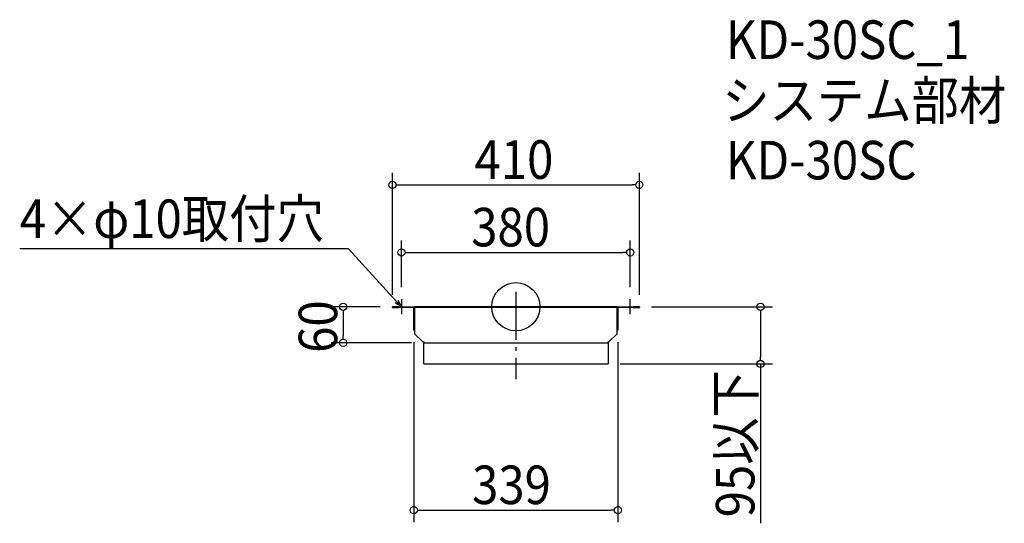
# Model space of a CAD drawing. Extents: x -824 to 811, y -360 to 477.
import ezdxf

# ---------------------------------------------------------------- set-up
doc = ezdxf.new("R2010")
doc.units = 0
doc.header["$LTSCALE"] = 20
doc.header["$MEASUREMENT"] = 0
doc.header["$PDMODE"] = 3
doc.header["$PDSIZE"] = -2
doc.linetypes.add('DASHDOT', pattern=[5.5, 4, -0.6, 0.3, -0.6])
doc.layers.get('0').update_dxf_attribs({"linetype": 'CONTINUOUS'})
for name, color, linetype in [('ARRANGE', 1, 'CONTINUOUS'), ('BASIS', 6, 'DASHDOT'), ('DETAIL', 5, 'CONTINUOUS'), ('ETC', 61, 'CONTINUOUS'), ('NOTE', 4, 'CONTINUOUS'), ('OUTLINE', 3, 'CONTINUOUS'), ('SIZE', 30, 'CONTINUOUS')]:
    doc.layers.add(name, color=color, linetype=linetype)
doc.styles.get("Standard").update_dxf_attribs({"font": 'SIMPLEX.shx', "width": 0.9, "height": 64, "bigfont": 'BIGFONT.shx'})

# ---------------------------------------------------------------- blocks, each defined once
blk = doc.blocks.new('_OPEN30')
at = {"color": 0, "linetype": 'ByBlock'}
for p, q in [((-1, 0.27), (0, 0)), ((0, 0), (-1, -0.27)), ((0, 0), (-1, 0))]:
    blk.add_line(p, q, dxfattribs=at)

msp = doc.modelspace()

# ---------------------------------------------------------------- linework, layer by layer
at = {"layer": 'ARRANGE'}
msp.add_circle((0, 0), 40, dxfattribs=at)
msp.add_point((0, 0), dxfattribs=at)
at = {"layer": 'BASIS'}
msp.add_line((0, 25), (0, -120), dxfattribs=at)
at = {"layer": 'DETAIL'}
for p, q in [((-205, -1.5), (-205, 0)), ((-195, 0), (-205, 0)), ((-195, 0), (-168, 0)), ((-168, 0), (-168, -1.5)), ((168, 0), (-168, 0)), ((205, 0), (195, 0)), ((205, 0), (205, -1.5)), ((-205, -1.5), (-195, -1.5)), ((-168, -1.5), (-195, -1.5)), ((-168, -1.6), (-169.5, -1.6)), ((-169.5, -38.9), (-169.5, -1.6)), ((168, -1.5), (-168, -1.5)), ((-168, -1.5), (-168, -1.6)), ((-168, -1.6), (-168, -44.9)), ((168, 0), (168, -1.5)), ((168, 0), (195, 0)), ((168, -1.6), (168, -1.5)), ((195, -1.5), (168, -1.5)), ((168, -44.9), (168, -1.6)), ((168, -1.6), (169.5, -1.6)), ((169.5, -1.6), (169.5, -38.9)), ((195, -1.5), (205, -1.5)), ((-169.5, -38.9), (-168, -38.9)), ((-168, -44.9), (-154.5, -58.4)), ((154.5, -58.4), (168, -44.9)), ((169.5, -38.9), (168, -38.9)), ((-154.5, -58.4), (-153, -58.4)), ((-153, -58.4), (-153, -60)), ((-153, -60), (153, -60)), ((-153, -95), (-153, -60)), ((153, -58.4), (154.5, -58.4)), ((153, -60), (153, -58.4)), ((153, -60), (153, -95)), ((-153, -95), (153, -95))]:
    msp.add_line(p, q, dxfattribs=at)
for centre, radius, start, end in [((-169.6, -1.6), 0.1, 0, 90), ((-169.6, -1.6), 1.6, 0, 3.5833), ((169.6, -1.6), 1.6, 176.4167, 180), ((169.6, -1.6), 0.1, 90, 180)]:
    msp.add_arc(centre, radius, start, end, dxfattribs=at)
at = {"layer": 'NOTE'}
for p, q in [((-202.5, 0), (-177.5, 0)), ((-190, 12.5), (-190, -12.5)), ((190, -12.5), (190, 12.5)), ((177.5, 0), (202.5, 0))]:
    msp.add_line(p, q, dxfattribs=at)
msp.add_lwpolyline([(-198.1, 8.9), (-277.9, 96.1), (-823.7, 96.1)], dxfattribs=at)
at = {"layer": 'OUTLINE'}
for p, q in [((-205, 0), (-195, 0)), ((-205, -1.5), (-205, 0)), ((-195, 0), (-168, 0)), ((-168, 0), (168, 0)), ((-168, 0), (-168, -1.5)), ((195, 0), (205, 0)), ((205, 0), (205, -1.5)), ((-205, -1.5), (-195, -1.5)), ((-168, -1.5), (-195, -1.5)), ((-168, -1.6), (-169.5, -1.6)), ((-169.5, -38.9), (-169.5, -1.6)), ((168, -1.5), (-168, -1.5)), ((-168, -1.5), (-168, -1.6)), ((-168, -1.6), (-168, -44.9)), ((168, 0), (195, 0)), ((168, 0), (168, -1.5)), ((168, -1.6), (168, -1.5)), ((195, -1.5), (168, -1.5)), ((168, -44.9), (168, -1.6)), ((168, -1.6), (169.5, -1.6)), ((169.5, -1.6), (169.5, -38.9)), ((195, -1.5), (205, -1.5)), ((-169.5, -38.9), (-168, -38.9)), ((-168, -44.9), (-154.5, -58.4)), ((154.5, -58.4), (168, -44.9)), ((169.5, -38.9), (168, -38.9)), ((-154.5, -58.4), (-153, -58.4)), ((-153, -58.4), (-153, -60)), ((-153, -60), (153, -60)), ((153, -58.4), (154.5, -58.4)), ((153, -60), (153, -58.4))]:
    msp.add_line(p, q, dxfattribs=at)
for centre, radius, start, end in [((-169.6, -1.6), 0.1, 0, 90), ((-169.6, -1.6), 1.6, 0, 3.5833), ((169.6, -1.6), 1.6, 176.4167, 180), ((169.6, -1.6), 0.1, 90, 180)]:
    msp.add_arc(centre, radius, start, end, dxfattribs=at)
at = {"layer": 'SIZE'}
for p, q in [((-205, 20), (-205, 222.4)), ((205, 20), (205, 222.4)), ((-199, 202.4), (-193, 202.4)), ((-193, 202.4), (193, 202.4)), ((199, 202.4), (193, 202.4)), ((-190, 32.5), (-190, 110.2)), ((190, 32.5), (190, 110.2)), ((-184, 90.2), (-178, 90.2)), ((-178, 90.2), (178, 90.2)), ((184, 90.2), (178, 90.2)), ((-225, 0), (-306.6, 0)), ((225, 0), (426.1, 0)), ((-286.6, -6), (-286.6, -12)), ((-286.6, -12), (-286.6, -48)), ((406.1, -6), (406.1, -12)), ((406.1, -12), (406.1, -83)), ((-286.6, -54), (-286.6, -48)), ((-173, -60), (-306.6, -60)), ((-169.5, -58.9), (-169.5, -357.7)), ((169.5, -58.9), (169.5, -357.7)), ((173, -95), (426.1, -95)), ((406.1, -89), (406.1, -83)), ((406.1, -95), (406.1, -359.6)), ((-163.5, -337.7), (-157.5, -337.7)), ((-157.5, -337.7), (157.5, -337.7)), ((163.5, -337.7), (157.5, -337.7))]:
    msp.add_line(p, q, dxfattribs=at)
for centre in [(-205, 202.4), (205, 202.4), (-190, 90.2), (190, 90.2), (-286.6, 0), (406.1, 0), (-286.6, -60), (406.1, -95), (-169.5, -337.7), (169.5, -337.7)]:
    msp.add_circle(centre, 6, dxfattribs=at)

# ---------------------------------------------------------------- block references
at = {"layer": 'NOTE', "xscale": 11.99999999999996, "yscale": 12, "zscale": 12, "rotation": 312.4303108235126}
msp.add_blockref('_OPEN30', (-190, 0), dxfattribs=at)

# ---------------------------------------------------------------- texts
at = {"layer": 'ETC', "width": 0.9}
for s, p in [('KD-30SC_1', (348.9, 411.5)), ('システム部材', (342.6, 310.6)), ('KD-30SC', (348.9, 211.5))]:
    msp.add_text(s, height=64, dxfattribs=at).set_placement(p)
at = {"layer": 'NOTE', "width": 0.9}
msp.add_text('4×φ10取付穴', height=64, dxfattribs=at).set_placement((-823.7, 114.1))
at = {"layer": 'SIZE', "width": 0.9}
for s, p in [('410', (-68.6, 212.4)), ('380', (-74.1, 100.2)), ('339', (-72.7, -327.7))]:
    msp.add_text(s, height=64, dxfattribs=at).set_placement(p)
for s, p in [('60', (-296.6, -76.6)), ('95以下', (396.1, -349.6))]:
    msp.add_text(s, height=64, rotation=90, dxfattribs=at).set_placement(p)

doc.saveas('drawing.dxf')
